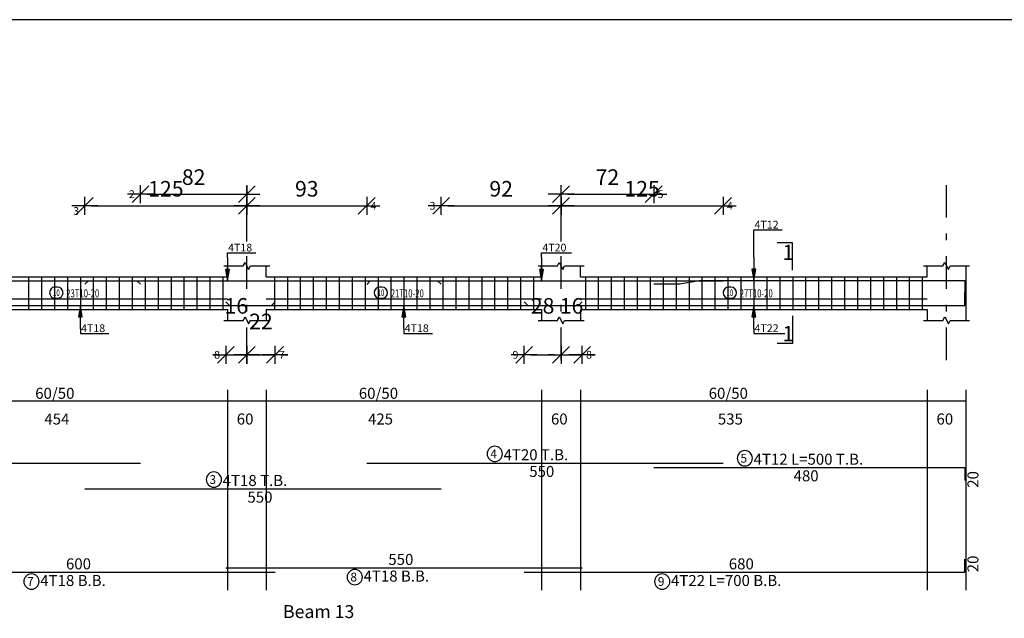
# Model space of a CAD drawing. Units: millimetres. Extents: x 220 to 1655, y 130 to 499.
# Drawn here: x 462 to 478, y 362 to 371 of the extents above; entities that cross this region are included whole.
import ezdxf

# ---------------------------------------------------------------- set-up
doc = ezdxf.new("R2010")
doc.units = ezdxf.units.MM
doc.linetypes.add('DASHDOT', pattern=[1, 0.5, -0.25, 0, -0.25])
for name, color, linetype in [('Bars', 3, 'Continuous'), ('BarSegTxt', 254, 'Continuous'), ('BarsTitle', 254, 'Continuous'), ('BeamDimLin', 4, 'Continuous'), ('BeamDimTxt', 6, 'Continuous'), ('BeamElevLin', 4, 'Continuous'), ('ColAxesPen', 1, 'Continuous'), ('DimLin', 11, 'Continuous'), ('ElevBarLin', 1, 'Continuous'), ('ElevBarTxt', 6, 'Continuous'), ('LinkDimLin', 1, 'Continuous'), ('LinkDimTxt', 6, 'Continuous'), ('SectMarkLin', 144, 'Continuous'), ('SectMarkTxt', 144, 'Continuous'), ('Titles', 2, 'Continuous')]:
    doc.layers.add(name, color=color, linetype=linetype)
doc.styles.add('ATIR_DIM', font='Atira.shx', dxfattribs={"width": 0.8})
doc.styles.add('Txt-shx', font='Txt.shx')
doc.dimstyles.new('ATIR_DIM_2', dxfattribs={"dimtxt": 0.24, "dimasz": 0.1, "dimexe": 0.18, "dimexo": 0.0625, "dimgap": 0.144, "dimtad": 1, "dimdec": 4, "dimlfac": 50, "dimrnd": 1, "dimzin": 12, "dimdsep": 46, "dimtxsty": 'ATIR_DIM', "dimblk": 'ATIR_TICK', "dimblk1": 'ATIR_TICK', "dimcen": 0.09, "dimse1": 1, "dimse2": 1, "dimadec": 0, "dimazin": 0, "dimtfac": 1, "dimtdec": 4, "dimtmove": 2, "dimatfit": 3, "dimldrblk": 'ATIR_TICK', "dimfxl": 1, "dimtolj": 1, "dimtzin": 12, "dimarcsym": 0})

# ---------------------------------------------------------------- blocks, each defined once
blk = doc.blocks.new('ATIR_TICK')
for p, q in [((-2, 0), (2, 0)), ((-1.3, -1.3), (1.3, 1.3)), ((0, 1.4), (0, -1.4))]:
    blk.add_line(p, q)
blk = doc.blocks.new('*D474')
at = {"layer": 'DEFPOINTS', "color": 0, "transparency": 16777216}
for p in [(463.405, 367.918), (465.905, 367.918), (465.905, 367.918)]:
    blk.add_point(p, dxfattribs=at)
at = {"layer": 'DimLin', "color": 0, "lineweight": -2, "transparency": 16777216}
blk.add_line((463.505, 367.918), (465.805, 367.918), dxfattribs=at)
at = {"layer": 'DimLin', "color": 0, "lineweight": -2, "transparency": 16777216, "xscale": 0.1, "yscale": 0.1, "zscale": 0.1, "rotation": 180}
blk.add_blockref('ATIR_TICK', (463.405, 367.918), dxfattribs=at)
at = {"layer": 'DimLin', "color": 0, "lineweight": -2, "transparency": 16777216, "xscale": 0.1, "yscale": 0.1, "zscale": 0.1}
blk.add_blockref('ATIR_TICK', (465.905, 367.918), dxfattribs=at)
at = {"layer": 'DimLin', "color": 0, "transparency": 16777216, "insert": (464.655, 368.182), "char_height": 0.24, "attachment_point": 5, "style": 'ATIR_DIM'}
blk.add_mtext('\\A1;125 ', dxfattribs=at)
blk = doc.blocks.new('*D475')
at = {"layer": 'DEFPOINTS', "color": 0, "transparency": 16777216}
for p in [(465.905, 367.918), (467.755, 367.918), (467.755, 367.918)]:
    blk.add_point(p, dxfattribs=at)
at = {"layer": 'DimLin', "color": 0, "lineweight": -2, "transparency": 16777216}
blk.add_line((466.005, 367.918), (467.655, 367.918), dxfattribs=at)
at = {"layer": 'DimLin', "color": 0, "lineweight": -2, "transparency": 16777216, "xscale": 0.1, "yscale": 0.1, "zscale": 0.1, "rotation": 180}
blk.add_blockref('ATIR_TICK', (465.905, 367.918), dxfattribs=at)
at = {"layer": 'DimLin', "color": 0, "lineweight": -2, "transparency": 16777216, "xscale": 0.1, "yscale": 0.1, "zscale": 0.1}
blk.add_blockref('ATIR_TICK', (467.755, 367.918), dxfattribs=at)
at = {"layer": 'DimLin', "color": 0, "transparency": 16777216, "insert": (466.83, 368.182), "char_height": 0.24, "attachment_point": 5, "style": 'ATIR_DIM'}
blk.add_mtext('\\A1;93 ', dxfattribs=at)
blk = doc.blocks.new('*D476')
at = {"layer": 'DEFPOINTS', "color": 0, "transparency": 16777216}
for p in [(464.264, 368.098), (465.905, 368.098), (465.905, 368.098)]:
    blk.add_point(p, dxfattribs=at)
at = {"layer": 'DimLin', "color": 0, "lineweight": -2, "transparency": 16777216}
blk.add_line((464.364, 368.098), (465.805, 368.098), dxfattribs=at)
at = {"layer": 'DimLin', "color": 0, "lineweight": -2, "transparency": 16777216, "xscale": 0.1, "yscale": 0.1, "zscale": 0.1, "rotation": 180}
blk.add_blockref('ATIR_TICK', (464.264, 368.098), dxfattribs=at)
at = {"layer": 'DimLin', "color": 0, "lineweight": -2, "transparency": 16777216, "xscale": 0.1, "yscale": 0.1, "zscale": 0.1}
blk.add_blockref('ATIR_TICK', (465.905, 368.098), dxfattribs=at)
at = {"layer": 'DimLin', "color": 0, "transparency": 16777216, "insert": (465.084, 368.362), "char_height": 0.24, "attachment_point": 5, "style": 'ATIR_DIM'}
blk.add_mtext('\\A1;82 ', dxfattribs=at)
blk = doc.blocks.new('*D477')
at = {"layer": 'DEFPOINTS', "color": 0, "transparency": 16777216}
for p in [(470.755, 367.918), (473.255, 367.918), (473.255, 367.918)]:
    blk.add_point(p, dxfattribs=at)
at = {"layer": 'DimLin', "color": 0, "lineweight": -2, "transparency": 16777216}
blk.add_line((470.855, 367.918), (473.155, 367.918), dxfattribs=at)
at = {"layer": 'DimLin', "color": 0, "lineweight": -2, "transparency": 16777216, "xscale": 0.1, "yscale": 0.1, "zscale": 0.1, "rotation": 180}
blk.add_blockref('ATIR_TICK', (470.755, 367.918), dxfattribs=at)
at = {"layer": 'DimLin', "color": 0, "lineweight": -2, "transparency": 16777216, "xscale": 0.1, "yscale": 0.1, "zscale": 0.1}
blk.add_blockref('ATIR_TICK', (473.255, 367.918), dxfattribs=at)
at = {"layer": 'DimLin', "color": 0, "transparency": 16777216, "insert": (472.005, 368.182), "char_height": 0.24, "attachment_point": 5, "style": 'ATIR_DIM'}
blk.add_mtext('\\A1;125 ', dxfattribs=at)
blk = doc.blocks.new('*D478')
at = {"layer": 'DEFPOINTS', "color": 0, "transparency": 16777216}
for p in [(468.905, 367.918), (470.755, 367.918), (470.755, 367.918)]:
    blk.add_point(p, dxfattribs=at)
at = {"layer": 'DimLin', "color": 0, "lineweight": -2, "transparency": 16777216}
blk.add_line((469.005, 367.918), (470.655, 367.918), dxfattribs=at)
at = {"layer": 'DimLin', "color": 0, "lineweight": -2, "transparency": 16777216, "xscale": 0.1, "yscale": 0.1, "zscale": 0.1, "rotation": 180}
blk.add_blockref('ATIR_TICK', (468.905, 367.918), dxfattribs=at)
at = {"layer": 'DimLin', "color": 0, "lineweight": -2, "transparency": 16777216, "xscale": 0.1, "yscale": 0.1, "zscale": 0.1}
blk.add_blockref('ATIR_TICK', (470.755, 367.918), dxfattribs=at)
at = {"layer": 'DimLin', "color": 0, "transparency": 16777216, "insert": (469.83, 368.182), "char_height": 0.24, "attachment_point": 5, "style": 'ATIR_DIM'}
blk.add_mtext('\\A1;92 ', dxfattribs=at)
blk = doc.blocks.new('*D479')
at = {"layer": 'DEFPOINTS', "color": 0, "transparency": 16777216}
for p in [(470.755, 368.098), (472.185, 368.098), (472.185, 368.098)]:
    blk.add_point(p, dxfattribs=at)
at = {"layer": 'DimLin', "color": 0, "lineweight": -2, "transparency": 16777216}
blk.add_line((470.855, 368.098), (472.085, 368.098), dxfattribs=at)
at = {"layer": 'DimLin', "color": 0, "lineweight": -2, "transparency": 16777216, "xscale": 0.1, "yscale": 0.1, "zscale": 0.1, "rotation": 180}
blk.add_blockref('ATIR_TICK', (470.755, 368.098), dxfattribs=at)
at = {"layer": 'DimLin', "color": 0, "lineweight": -2, "transparency": 16777216, "xscale": 0.1, "yscale": 0.1, "zscale": 0.1}
blk.add_blockref('ATIR_TICK', (472.185, 368.098), dxfattribs=at)
at = {"layer": 'DimLin', "color": 0, "transparency": 16777216, "insert": (471.47, 368.362), "char_height": 0.24, "attachment_point": 5, "style": 'ATIR_DIM'}
blk.add_mtext('\\A1;72 ', dxfattribs=at)
blk = doc.blocks.new('*D482')
at = {"layer": 'DEFPOINTS', "color": 0, "transparency": 16777216}
for p in [(465.58, 365.62), (465.905, 365.62), (465.905, 365.62)]:
    blk.add_point(p, dxfattribs=at)
at = {"layer": 'DimLin', "color": 0, "lineweight": -2, "transparency": 16777216}
for p, q in [((465.48, 365.62), (465.38, 365.62)), ((465.58, 365.62), (465.905, 365.62)), ((466.005, 365.62), (466.105, 365.62))]:
    blk.add_line(p, q, dxfattribs=at)
at = {"layer": 'DimLin', "color": 0, "lineweight": -2, "transparency": 16777216, "xscale": 0.1, "yscale": 0.1, "zscale": 0.1}
blk.add_blockref('ATIR_TICK', (465.58, 365.62), dxfattribs=at)
at = {"layer": 'DimLin', "color": 0, "lineweight": -2, "transparency": 16777216, "xscale": 0.1, "yscale": 0.1, "zscale": 0.1, "rotation": 180}
blk.add_blockref('ATIR_TICK', (465.905, 365.62), dxfattribs=at)
at = {"layer": 'DimLin', "color": 0, "transparency": 16777216, "insert": (465.742, 366.376), "char_height": 0.24, "attachment_point": 5, "style": 'ATIR_DIM'}
blk.add_mtext('\\A1;16 ', dxfattribs=at)
blk = doc.blocks.new('*D483')
at = {"layer": 'DEFPOINTS', "color": 0, "transparency": 16777216}
for p in [(465.905, 365.62), (466.34, 365.62), (466.34, 365.62)]:
    blk.add_point(p, dxfattribs=at)
at = {"layer": 'DimLin', "color": 0, "lineweight": -2, "transparency": 16777216}
for p, q in [((465.805, 365.62), (465.705, 365.62)), ((465.905, 365.62), (466.34, 365.62)), ((466.44, 365.62), (466.54, 365.62))]:
    blk.add_line(p, q, dxfattribs=at)
at = {"layer": 'DimLin', "color": 0, "lineweight": -2, "transparency": 16777216, "xscale": 0.1, "yscale": 0.1, "zscale": 0.1}
blk.add_blockref('ATIR_TICK', (465.905, 365.62), dxfattribs=at)
at = {"layer": 'DimLin', "color": 0, "lineweight": -2, "transparency": 16777216, "xscale": 0.1, "yscale": 0.1, "zscale": 0.1, "rotation": 180}
blk.add_blockref('ATIR_TICK', (466.34, 365.62), dxfattribs=at)
at = {"layer": 'DimLin', "color": 0, "transparency": 16777216, "insert": (466.122, 366.136), "char_height": 0.24, "attachment_point": 5, "style": 'ATIR_DIM'}
blk.add_mtext('\\A1;22 ', dxfattribs=at)
blk = doc.blocks.new('*D484')
at = {"layer": 'DEFPOINTS', "color": 0, "transparency": 16777216}
for p in [(470.185, 365.62), (470.755, 365.62), (470.755, 365.62)]:
    blk.add_point(p, dxfattribs=at)
at = {"layer": 'DimLin', "color": 0, "lineweight": -2, "transparency": 16777216}
blk.add_line((470.285, 365.62), (470.655, 365.62), dxfattribs=at)
at = {"layer": 'DimLin', "color": 0, "lineweight": -2, "transparency": 16777216, "xscale": 0.1, "yscale": 0.1, "zscale": 0.1, "rotation": 180}
blk.add_blockref('ATIR_TICK', (470.185, 365.62), dxfattribs=at)
at = {"layer": 'DimLin', "color": 0, "lineweight": -2, "transparency": 16777216, "xscale": 0.1, "yscale": 0.1, "zscale": 0.1}
blk.add_blockref('ATIR_TICK', (470.755, 365.62), dxfattribs=at)
at = {"layer": 'DimLin', "color": 0, "transparency": 16777216, "insert": (470.47, 366.376), "char_height": 0.24, "attachment_point": 5, "style": 'ATIR_DIM'}
blk.add_mtext('\\A1;28 ', dxfattribs=at)
blk = doc.blocks.new('*D485')
at = {"layer": 'DEFPOINTS', "color": 0, "transparency": 16777216}
for p in [(470.755, 365.62), (471.08, 365.62), (471.08, 365.62)]:
    blk.add_point(p, dxfattribs=at)
at = {"layer": 'DimLin', "color": 0, "lineweight": -2, "transparency": 16777216}
for p, q in [((470.655, 365.62), (470.555, 365.62)), ((470.755, 365.62), (471.08, 365.62)), ((471.18, 365.62), (471.28, 365.62))]:
    blk.add_line(p, q, dxfattribs=at)
at = {"layer": 'DimLin', "color": 0, "lineweight": -2, "transparency": 16777216, "xscale": 0.1, "yscale": 0.1, "zscale": 0.1}
blk.add_blockref('ATIR_TICK', (470.755, 365.62), dxfattribs=at)
at = {"layer": 'DimLin', "color": 0, "lineweight": -2, "transparency": 16777216, "xscale": 0.1, "yscale": 0.1, "zscale": 0.1, "rotation": 180}
blk.add_blockref('ATIR_TICK', (471.08, 365.62), dxfattribs=at)
at = {"layer": 'DimLin', "color": 0, "transparency": 16777216, "insert": (470.917, 366.376), "char_height": 0.24, "attachment_point": 5, "style": 'ATIR_DIM'}
blk.add_mtext('\\A1;16 ', dxfattribs=at)

msp = doc.modelspace()

# ---------------------------------------------------------------- linework, layer by layer
msp.add_line((482.7898651, 370.790252), (413.4875396, 370.790252))
at = {"layer": 'Bars', "linetype": 'Continuous'}
for p, q in [((462.5347898, 366.8222832), (462.5347898, 366.3222832)), ((462.7347896, 366.8222832), (462.7347896, 366.3222832)), ((462.9347894, 366.8222832), (462.9347894, 366.3222832)), ((463.1347892, 366.8222832), (463.1347892, 366.3222832)), ((463.334789, 366.8222832), (463.334789, 366.3222832)), ((463.5347888, 366.8222832), (463.5347888, 366.3222832)), ((463.7347887, 366.8222832), (463.7347887, 366.3222832)), ((463.9347885, 366.8222832), (463.9347885, 366.3222832)), ((464.1347883, 366.8222832), (464.1347883, 366.3222832)), ((464.3347881, 366.8222832), (464.3347881, 366.3222832)), ((464.5347879, 366.8222832), (464.5347879, 366.3222832)), ((464.7347877, 366.8222832), (464.7347877, 366.3222832)), ((464.9347875, 366.8222832), (464.9347875, 366.3222832)), ((465.1347873, 366.8222832), (465.1347873, 366.3222832)), ((465.3347871, 366.8222832), (465.3347871, 366.3222832)), ((465.5347874, 366.8222832), (465.5347874, 366.3222832)), ((466.3297904, 366.8222832), (466.3297904, 366.3222832)), ((466.5297902, 366.8222832), (466.5297902, 366.3222832)), ((466.72979, 366.8222832), (466.72979, 366.3222832)), ((466.9297898, 366.8222832), (466.9297898, 366.3222832)), ((467.1297896, 366.8222832), (467.1297896, 366.3222832)), ((467.3297894, 366.8222832), (467.3297894, 366.3222832)), ((467.5297892, 366.8222832), (467.5297892, 366.3222832)), ((467.729789, 366.8222832), (467.729789, 366.3222832)), ((467.9297888, 366.8222832), (467.9297888, 366.3222832)), ((468.1297886, 366.8222832), (468.1297886, 366.3222832)), ((468.3297884, 366.8222832), (468.3297884, 366.3222832)), ((468.5297883, 366.8222832), (468.5297883, 366.3222832)), ((468.7297881, 366.8222832), (468.7297881, 366.3222832)), ((468.9297879, 366.8222832), (468.9297879, 366.3222832)), ((469.1297877, 366.8222832), (469.1297877, 366.3222832)), ((469.3297875, 366.8222832), (469.3297875, 366.3222832)), ((469.5297873, 366.8222832), (469.5297873, 366.3222832)), ((469.7297871, 366.8222832), (469.7297871, 366.3222832)), ((469.9297869, 366.8222832), (469.9297869, 366.3222832)), ((470.1297867, 366.8222832), (470.1297867, 366.3222832)), ((470.3297865, 366.8222832), (470.3297865, 366.3222832)), ((471.1297905, 366.8222832), (471.1297905, 366.3222832)), ((471.3297904, 366.8222832), (471.3297904, 366.3222832)), ((471.5297902, 366.8222832), (471.5297902, 366.3222832)), ((471.72979, 366.8222832), (471.72979, 366.3222832)), ((471.9297898, 366.8222832), (471.9297898, 366.3222832)), ((472.1297896, 366.8222832), (472.1297896, 366.3222832)), ((472.3297894, 366.8222832), (472.3297894, 366.3222832)), ((472.5297892, 366.8222832), (472.5297892, 366.3222832)), ((472.729789, 366.8222832), (472.729789, 366.3222832)), ((472.9297888, 366.8222832), (472.9297888, 366.3222832)), ((473.1297886, 366.8222832), (473.1297886, 366.3222832)), ((473.3297884, 366.8222832), (473.3297884, 366.3222832)), ((473.5297883, 366.8222832), (473.5297883, 366.3222832)), ((473.729789, 366.8222832), (473.729789, 366.3222832)), ((473.9297898, 366.8222832), (473.9297898, 366.3222832)), ((474.1297905, 366.8222832), (474.1297905, 366.3222832)), ((474.3297913, 366.8222832), (474.3297913, 366.3222832)), ((474.5297921, 366.8222832), (474.5297921, 366.3222832)), ((474.7297928, 366.8222832), (474.7297928, 366.3222832)), ((474.9297936, 366.8222832), (474.9297936, 366.3222832)), ((475.1297944, 366.8222832), (475.1297944, 366.3222832)), ((475.3297951, 366.8222832), (475.3297951, 366.3222832)), ((475.5297959, 366.8222832), (475.5297959, 366.3222832)), ((475.7297966, 366.8222832), (475.7297966, 366.3222832)), ((475.9297974, 366.8222832), (475.9297974, 366.3222832)), ((476.1297982, 366.8222832), (476.1297982, 366.3222832)), ((476.3297989, 366.8222832), (476.3297989, 366.3222832))]:
    msp.add_line(p, q, dxfattribs=at)
for points in [[(458.7640764, 366.7633258), (464.2090766, 366.7633258), (464.2640765, 366.7083259)], [(463.4047906, 366.7083259), (463.4597905, 366.7633258), (468.8497908, 366.7633258), (468.9047902, 366.7083259)], [(467.7547905, 366.7073202), (467.8097909, 366.7623202), (473.2547905, 366.7623202)], [(472.1847909, 366.7163202), (472.5874226, 366.7163202), (472.8874228, 366.7663201), (476.9847901, 366.7663201), (476.9847901, 366.5663201)], [(470.1847909, 366.4382467), (470.2397912, 366.3832468), (476.9847901, 366.3832468), (476.9847901, 366.5832468)], [(460.3397908, 366.4362404), (460.3947909, 366.3812405), (466.2847912, 366.3812405), (466.3397906, 366.4362404)], [(465.5797904, 366.4362404), (465.6347907, 366.3812405), (471.024791, 366.3812405), (471.0797904, 366.4362404)], [(458.7640764, 363.9493195), (464.2640765, 363.9493195)], [(467.7547905, 363.9493195), (473.2547905, 363.9493195)], [(472.1847909, 363.8813195), (476.9847901, 363.8813195), (476.9847901, 363.6813196)], [(463.4047906, 363.5526528), (468.9047902, 363.5526528)], [(470.1847909, 362.2663764), (476.9847901, 362.2663764), (476.9847901, 362.4663764)], [(465.5797904, 362.3343762), (471.0797904, 362.3343762)], [(460.3397908, 362.2663764), (466.3397906, 362.2663764)]]:
    msp.add_lwpolyline(points, dxfattribs=at)
at = {"layer": 'BarsTitle', "linetype": 'Continuous'}
for points in [[(469.7313759, 364.2102528, 0.99999923), (469.7313759, 363.9745194), (469.7313759, 363.9745195, 0.99999923), (469.7313759, 364.2102528), (469.7313759, 364.2102528)], [(473.5913212, 364.1422529, 0.99999923), (473.5913212, 363.9065195), (473.5913212, 363.9065195, 0.99999923), (473.5913212, 364.1422529), (473.5913212, 364.1422529)], [(465.395571, 363.8135862, 0.99999923), (465.395571, 363.577853), (465.395571, 363.5778528, 0.99999923), (465.395571, 363.8135862), (465.395571, 363.8135862)], [(467.5705702, 362.3091761, 0.99999923), (467.5705702, 362.0734426), (467.5705702, 362.0734428, 0.99999923), (467.5705702, 362.3091761), (467.5705702, 362.3091761)], [(462.5805709, 362.2411762, 0.99999923), (462.5805709, 362.0054427), (462.5805709, 362.005443, 0.99999923), (462.5805709, 362.2411762), (462.5805709, 362.2411762)], [(472.3155711, 362.2411762, 0.99999923), (472.3155711, 362.0054427), (472.3155711, 362.005443, 0.99999923), (472.3155711, 362.2411762), (472.3155711, 362.2411762)]]:
    msp.add_lwpolyline(points, format="xyb", dxfattribs=at)
at = {"layer": 'BeamDimLin', "linetype": 'Continuous'}
for p, q in [((465.6047909, 365.0826529), (465.6047909, 361.9918429)), ((466.2047904, 365.0826529), (466.2047904, 361.9918429)), ((470.4547904, 365.0826529), (470.4547904, 361.9918429)), ((471.0547907, 365.0826529), (471.0547907, 361.9918429)), ((476.4047902, 365.0826529), (476.4047902, 361.9918429)), ((477.0047905, 365.0826529), (477.0047905, 361.9918429)), ((457.0547909, 364.9126529), (477.0047905, 364.9126529))]:
    msp.add_line(p, q, dxfattribs=at)
at = {"layer": 'BeamElevLin', "linetype": 'Continuous'}
for p, q in [((465.8497899, 366.9922832), (465.87729, 367.0472831)), ((465.87729, 367.0472831), (465.9322903, 366.9372832)), ((470.6997902, 366.9922832), (470.7272904, 367.0472831)), ((470.7272904, 367.0472831), (470.7822907, 366.9372832)), ((476.6497891, 366.9922832), (476.6772892, 367.0472831)), ((476.6772892, 367.0472831), (476.7322896, 366.9372832)), ((465.5497906, 366.9922832), (465.8497899, 366.9922832)), ((465.6047909, 366.8222832), (465.6047909, 366.9922832)), ((465.9322903, 366.9372832), (465.9597905, 366.9922832)), ((465.9597905, 366.9922832), (466.2597907, 366.9922832)), ((466.2047904, 366.8222832), (466.2047904, 366.9922832)), ((470.3997901, 366.9922832), (470.6997902, 366.9922832)), ((470.4547904, 366.8222832), (470.4547904, 366.9922832)), ((470.7822907, 366.9372832), (470.8097909, 366.9922832)), ((470.8097909, 366.9922832), (471.109791, 366.9922832)), ((471.0547907, 366.8222832), (471.0547907, 366.9922832)), ((476.3497899, 366.9922832), (476.6497891, 366.9922832)), ((476.4047902, 366.8222832), (476.4047902, 366.9922832)), ((476.7322896, 366.9372832), (476.7597897, 366.9922832)), ((476.7597897, 366.9922832), (477.0597909, 366.9922832)), ((477.0047905, 366.9922832), (477.0047905, 366.8222832)), ((477.0047905, 366.9922832), (477.0047905, 366.1522832)), ((461.064791, 366.8222832), (465.6047909, 366.8222832)), ((466.2047904, 366.8222832), (470.4547904, 366.8222832)), ((471.0547907, 366.8222832), (476.4047902, 366.8222832)), ((461.064791, 366.3222832), (465.6047909, 366.3222832)), ((465.6047909, 366.3222832), (465.6047909, 366.1522832)), ((466.2047904, 366.3222832), (466.2047904, 366.1522832)), ((466.2047904, 366.3222832), (470.4547904, 366.3222832)), ((470.4547904, 366.3222832), (470.4547904, 366.1522832)), ((471.0547907, 366.3222832), (471.0547907, 366.1522832)), ((471.0547907, 366.3222832), (476.4047902, 366.3222832)), ((476.4047902, 366.3222832), (476.4047902, 366.1522832)), ((465.5497906, 366.1522832), (465.8497899, 366.1522832)), ((465.8497899, 366.1522832), (465.87729, 366.2072831)), ((465.87729, 366.2072831), (465.9322903, 366.0972831)), ((465.9322903, 366.0972831), (465.9597905, 366.1522832)), ((465.9597905, 366.1522832), (466.2597907, 366.1522832)), ((470.3997901, 366.1522832), (470.6997902, 366.1522832)), ((470.6997902, 366.1522832), (470.7272904, 366.2072831)), ((470.7272904, 366.2072831), (470.7822907, 366.0972831)), ((470.7822907, 366.0972831), (470.8097909, 366.1522832)), ((470.8097909, 366.1522832), (471.109791, 366.1522832)), ((476.3497899, 366.1522832), (476.6497891, 366.1522832)), ((476.6497891, 366.1522832), (476.6772892, 366.2072831)), ((476.6772892, 366.2072831), (476.7322896, 366.0972831)), ((476.7322896, 366.0972831), (476.7597897, 366.1522832)), ((476.7597897, 366.1522832), (477.0597909, 366.1522832))]:
    msp.add_line(p, q, dxfattribs=at)
at = {"layer": 'ColAxesPen', "linetype": 'DASHDOT'}
for p, q in [((465.9047911, 367.3662833), (465.9047911, 368.2583202)), ((470.7547905, 367.3662833), (470.7547905, 368.2583202)), ((476.7047913, 365.5402831), (476.7047913, 368.2583202)), ((465.9047911, 365.5402831), (465.9047911, 367.1822833)), ((470.7547905, 365.5402831), (470.7547905, 367.1822833))]:
    msp.add_line(p, q, dxfattribs=at)
at = {"layer": 'ElevBarLin', "linetype": 'Continuous'}
for p, q in [((473.7297909, 367.1263202), (473.7297909, 367.5483202)), ((473.7297909, 367.5483202), (474.1697114, 367.5483202)), ((465.6047909, 367.1233257), (465.6047909, 367.1942831)), ((465.6047909, 367.1942831), (466.0447114, 367.1942831)), ((470.4547904, 367.1223201), (470.4547904, 367.1942831)), ((470.4547904, 367.1942831), (470.9147503, 367.1942831)), ((465.6047909, 367.1233257), (465.6047909, 366.7633258)), ((470.4547904, 367.1223201), (470.4547904, 366.7623202)), ((473.7297909, 367.1263202), (473.7297909, 366.7663201)), ((465.5739911, 366.9383258), (465.6047909, 366.7633258)), ((465.6355908, 366.9383258), (465.5739911, 366.9383258)), ((465.577841, 366.9383258), (465.6047909, 366.7633258)), ((465.581691, 366.9383258), (465.6047909, 366.7633258)), ((465.585541, 366.9383258), (465.6047909, 366.7633258)), ((465.589391, 366.9383258), (465.6047909, 366.7633258)), ((465.593241, 366.9383258), (465.6047909, 366.7633258)), ((465.597091, 366.9383258), (465.6047909, 366.7633258)), ((465.6009409, 366.9383258), (465.6047909, 366.7633258)), ((465.6047909, 366.7633258), (465.6355908, 366.9383258)), ((465.6047909, 366.7633258), (465.6086409, 366.9383258)), ((465.6047909, 366.7633258), (465.6124909, 366.9383258)), ((465.6047909, 366.7633258), (465.6163409, 366.9383258)), ((465.6047909, 366.7633258), (465.6201909, 366.9383258)), ((465.6047909, 366.7633258), (465.6240408, 366.9383258)), ((465.6047909, 366.7633258), (465.6278908, 366.9383258)), ((465.6047909, 366.7633258), (465.6317408, 366.9383258)), ((470.4239905, 366.9373201), (470.4547904, 366.7623202)), ((470.4855902, 366.9373201), (470.4239905, 366.9373201)), ((470.4278405, 366.9373201), (470.4547904, 366.7623202)), ((470.4316905, 366.9373201), (470.4547904, 366.7623202)), ((470.4355404, 366.9373201), (470.4547904, 366.7623202)), ((470.4393904, 366.9373201), (470.4547904, 366.7623202)), ((470.4432404, 366.9373201), (470.4547904, 366.7623202)), ((470.4470904, 366.9373201), (470.4547904, 366.7623202)), ((470.4509404, 366.9373201), (470.4547904, 366.7623202)), ((470.4547904, 366.7623202), (470.4855902, 366.9373201)), ((470.4547904, 366.7623202), (470.4586403, 366.9373201)), ((470.4547904, 366.7623202), (470.4624903, 366.9373201)), ((470.4547904, 366.7623202), (470.4663403, 366.9373201)), ((470.4547904, 366.7623202), (470.4701903, 366.9373201)), ((470.4547904, 366.7623202), (470.4740403, 366.9373201)), ((470.4547904, 366.7623202), (470.4778903, 366.9373201)), ((470.4547904, 366.7623202), (470.4817402, 366.9373201)), ((473.6989911, 366.9413201), (473.7297909, 366.7663201)), ((473.7605908, 366.9413201), (473.6989911, 366.9413201)), ((473.7028401, 366.9413201), (473.7297909, 366.7663201)), ((473.706691, 366.9413201), (473.7297909, 366.7663201)), ((473.7105401, 366.9413201), (473.7297909, 366.7663201)), ((473.714391, 366.9413201), (473.7297909, 366.7663201)), ((473.71824, 366.9413201), (473.7297909, 366.7663201)), ((473.722091, 366.9413201), (473.7297909, 366.7663201)), ((473.72594, 366.9413201), (473.7297909, 366.7663201)), ((473.7297909, 366.7663201), (473.7605908, 366.9413201)), ((473.7297909, 366.7663201), (473.7336419, 366.9413201)), ((473.7297909, 366.7663201), (473.7374909, 366.9413201)), ((473.7297909, 366.7663201), (473.7413418, 366.9413201)), ((473.7297909, 366.7663201), (473.7451909, 366.9413201)), ((473.7297909, 366.7663201), (473.7490418, 366.9413201)), ((473.7297909, 366.7663201), (473.7528908, 366.9413201)), ((473.7297909, 366.7663201), (473.7567418, 366.9413201)), ((463.3347909, 366.3812405), (463.3039911, 366.2062405)), ((463.3347909, 366.3812405), (463.3078411, 366.2062405)), ((463.3347909, 366.3812405), (463.311691, 366.2062405)), ((463.3347909, 366.3812405), (463.315541, 366.2062405)), ((463.3347909, 366.3812405), (463.319391, 366.2062405)), ((463.3347909, 366.3812405), (463.323241, 366.2062405)), ((463.3347909, 366.3812405), (463.327091, 366.2062405)), ((463.3347909, 366.3812405), (463.330941, 366.2062405)), ((463.3347909, 366.0212405), (463.3347909, 366.3812405)), ((463.3655908, 366.2062405), (463.3347909, 366.3812405)), ((463.3386409, 366.2062405), (463.3347909, 366.3812405)), ((463.3424909, 366.2062405), (463.3347909, 366.3812405)), ((463.3463409, 366.2062405), (463.3347909, 366.3812405)), ((463.3501909, 366.2062405), (463.3347909, 366.3812405)), ((463.3540409, 366.2062405), (463.3347909, 366.3812405)), ((463.3578908, 366.2062405), (463.3347909, 366.3812405)), ((463.3617408, 366.2062405), (463.3347909, 366.3812405)), ((468.3297904, 366.3812405), (468.2989905, 366.2062405)), ((468.3297904, 366.3812405), (468.3028405, 366.2062405)), ((468.3297904, 366.3812405), (468.3066905, 366.2062405)), ((468.3297904, 366.3812405), (468.3105404, 366.2062405)), ((468.3297904, 366.3812405), (468.3143904, 366.2062405)), ((468.3297904, 366.3812405), (468.3182404, 366.2062405)), ((468.3297904, 366.3812405), (468.3220904, 366.2062405)), ((468.3297904, 366.3812405), (468.3259404, 366.2062405)), ((468.3297904, 366.0212405), (468.3297904, 366.3812405)), ((468.3605902, 366.2062405), (468.3297904, 366.3812405)), ((468.3336403, 366.2062405), (468.3297904, 366.3812405)), ((468.3374903, 366.2062405), (468.3297904, 366.3812405)), ((468.3413403, 366.2062405), (468.3297904, 366.3812405)), ((468.3451903, 366.2062405), (468.3297904, 366.3812405)), ((468.3490403, 366.2062405), (468.3297904, 366.3812405)), ((468.3528903, 366.2062405), (468.3297904, 366.3812405)), ((468.3567402, 366.2062405), (468.3297904, 366.3812405)), ((473.7297909, 366.3832468), (473.6989911, 366.2082468)), ((473.7297909, 366.3832468), (473.7028401, 366.2082468)), ((473.7297909, 366.3832468), (473.706691, 366.2082468)), ((473.7297909, 366.3832468), (473.7105401, 366.2082468)), ((473.7297909, 366.3832468), (473.714391, 366.2082468)), ((473.7297909, 366.3832468), (473.71824, 366.2082468)), ((473.7297909, 366.3832468), (473.722091, 366.2082468)), ((473.7297909, 366.3832468), (473.72594, 366.2082468)), ((473.7297909, 366.0232468), (473.7297909, 366.3832468)), ((473.7605908, 366.2082468), (473.7297909, 366.3832468)), ((473.7336419, 366.2082468), (473.7297909, 366.3832468)), ((473.7374909, 366.2082468), (473.7297909, 366.3832468)), ((473.7413418, 366.2082468), (473.7297909, 366.3832468)), ((473.7451909, 366.2082468), (473.7297909, 366.3832468)), ((473.7490418, 366.2082468), (473.7297909, 366.3832468)), ((473.7528908, 366.2082468), (473.7297909, 366.3832468)), ((473.7567418, 366.2082468), (473.7297909, 366.3832468)), ((463.3039911, 366.2062405), (463.3655908, 366.2062405)), ((468.2989905, 366.2062405), (468.3605902, 366.2062405)), ((473.6989911, 366.2082468), (473.7605908, 366.2082468)), ((463.3347909, 366.0212405), (463.3347909, 365.9502832)), ((468.3297904, 366.0212405), (468.3297904, 365.9502832)), ((473.7297909, 366.0232468), (473.7297909, 365.9502832)), ((463.3347909, 365.9502832), (463.7747109, 365.9502832)), ((468.3297904, 365.9502832), (468.7697108, 365.9502832)), ((473.7297909, 365.9502832), (474.2097905, 365.9502832))]:
    msp.add_line(p, q, dxfattribs=at)
at = {"layer": 'LinkDimLin', "linetype": 'Continuous'}
for p, q in [((461.0647907, 366.4847832), (465.6047909, 366.4847832)), ((466.2047904, 366.4847832), (470.4547904, 366.4847832)), ((471.0547907, 366.4847832), (476.4047902, 366.4847832))]:
    msp.add_line(p, q, dxfattribs=at)
at = {"layer": 'LinkDimTxt', "linetype": 'Continuous'}
for points in [[(462.9465511, 366.6656165, 0.99999923), (462.9465511, 366.4922831), (462.9814813, 366.4922832, 0.99999923), (462.9814813, 366.6656165), (462.9465511, 366.6656165)], [(467.9561627, 366.6656165, 0.99999923), (467.9561627, 366.4922831), (467.9910929, 366.4922832, 0.99999923), (467.9910929, 366.6656165), (467.9561627, 366.6656165)], [(473.3415511, 366.6656165, 0.99999923), (473.3415511, 366.4922831), (473.3764813, 366.4922832, 0.99999923), (473.3764813, 366.6656165), (473.3415511, 366.6656165)]]:
    msp.add_lwpolyline(points, format="xyb", dxfattribs=at)
at = {"layer": 'SectMarkLin', "linetype": 'Continuous'}
for p, q in [((474.3272908, 367.3472832), (474.0922902, 367.3472832)), ((474.3272908, 366.9242831), (474.3272908, 367.3472832)), ((474.3272908, 366.2202832), (474.3272908, 365.7972832)), ((474.3272908, 365.7972832), (474.0922902, 365.7972832))]:
    msp.add_line(p, q, dxfattribs=at)

# ---------------------------------------------------------------- texts
at = {"layer": 'BarSegTxt', "style": 'Txt-shx'}
for s, p in [('550', (470.2639859, 363.7371194)), ('480', (474.3439858, 363.6691195)), ('550', (465.9139855, 363.3404528)), ('600', (463.1131804, 362.3108431)), ('550', (468.0889857, 362.378843)), ('680', (473.3439858, 362.3108431))]:
    msp.add_text(s, height=0.17, dxfattribs=at).set_placement(p)
for p in [(477.1969903, 363.5697094), (477.1969903, 362.2663764)]:
    msp.add_text('20', height=0.17, rotation=90, dxfattribs=at).set_placement(p)
at = {"layer": 'BarsTitle', "style": 'Txt-shx'}
for s, height, p in [('4', 0.136, (469.6633761, 364.0252928)), ('4T20 T.B.', 0.17, (469.8673756, 363.9937862)), ('5', 0.136, (473.5233223, 363.9572929)), ('4T12 L=500 T.B.', 0.17, (473.7273228, 363.9257862)), ('3', 0.136, (465.3275707, 363.6286262)), ('4T18 T.B.', 0.17, (465.5315697, 363.5971195)), ('7', 0.136, (462.5125706, 362.0562164)), ('4T18 B.B.', 0.17, (462.7165706, 362.0541765)), ('8', 0.136, (467.5025704, 362.1242162)), ('4T18 B.B.', 0.17, (467.7065699, 362.1221763)), ('9', 0.136, (472.2475712, 362.0562164)), ('4T22 L=700 B.B.', 0.17, (472.4515708, 362.0541765))]:
    msp.add_text(s, height=height, dxfattribs=at).set_placement(p)
at = {"layer": 'BeamDimTxt', "style": 'Txt-shx'}
for s, p in [('60/50', (462.638181, 364.9421195)), ('60/50', (467.6331809, 364.9421195)), ('60/50', (473.0331795, 364.9421195)), ('454', (462.7797906, 364.5454528)), ('60', (465.7489855, 364.5454528)), ('425', (467.774791, 364.5454528)), ('60', (470.5989859, 364.5454528)), ('535', (473.1747897, 364.5454528)), ('60', (476.5489838, 364.5454528))]:
    msp.add_text(s, height=0.17, dxfattribs=at).set_placement(p)
at = {"layer": 'ElevBarTxt', "style": 'Txt-shx'}
for s, height, p in [('2', 0.12, (464.0840762, 368.0391201)), ('5', 0.12, (472.2447913, 368.0391201)), ('4', 0.12, (467.814791, 367.85912)), ('3', 0.12, (468.7247908, 367.85912)), ('4', 0.12, (473.314791, 367.85912)), ('3', 0.12, (463.2247908, 367.7791201)), ('4T12', 0.12000001, (473.7417901, 367.5691203)), ('4T18', 0.12000001, (465.616791, 367.2150832)), ('4T20', 0.12000001, (470.4667904, 367.2150832)), ('4T18', 0.12000001, (463.346791, 365.9710832)), ('4T18', 0.12000001, (468.3417904, 365.9710832)), ('4T22', 0.12000001, (473.7417901, 365.9710832)), ('8', 0.12, (465.3997901, 365.5610831)), ('7', 0.12, (466.399791, 365.5610831)), ('9', 0.12, (470.0047905, 365.5610831)), ('8', 0.12, (471.1397908, 365.5610831))]:
    msp.add_text(s, height=height, dxfattribs=at).set_placement(p)
at = {"layer": 'LinkDimTxt', "style": 'Txt-shx', "width": 0.7}
for s, height, p in [('10', 0.1, (462.9115512, 366.5296166)), ('23T10-20', 0.125, (463.1164811, 366.5064498)), ('10', 0.1, (467.9211628, 366.5296166)), ('21T10-20', 0.125, (468.1260922, 366.5064498)), ('10', 0.1, (473.3065512, 366.5296166)), ('27T10-20', 0.125, (473.5114815, 366.5064498))]:
    msp.add_text(s, height=height, dxfattribs=at).set_placement(p)
at = {"layer": 'SectMarkTxt', "style": 'Txt-shx'}
for p in [(474.1707814, 367.0825166), (474.1707814, 365.8301832)]:
    msp.add_text('1', height=0.235, dxfattribs=at).set_placement(p)
at = {"layer": 'Titles', "style": 'Txt-shx'}
msp.add_text('Beam 13 ', height=0.20000001, dxfattribs=at).set_placement((466.4631903, 361.5598427))

# ---------------------------------------------------------------- dimensions: what is measured, and where the dimension line sits
at = {"layer": 'DimLin'}
for p1, p2, picture, middle in [((464.264076, 368.0983201), (465.9047902, 368.0983201), '*D476', (465.0844331, 368.3623201)), ((470.7547905, 368.0983199), (472.1847909, 368.0983201), '*D479', (471.4697907, 368.3623201)), ((463.4047906, 367.9183201), (465.9047902, 367.9183201), '*D474', (464.6547904, 368.1823201)), ((465.9047902, 367.9183198), (467.7547905, 367.9183201), '*D475', (466.8297904, 368.1823201)), ((468.9047911, 367.9183201), (470.7547905, 367.9183201), '*D478', (469.8297908, 368.1823201)), ((470.7547905, 367.9183198), (473.2547905, 367.9183201), '*D477', (472.0047905, 368.1823201)), ((465.5797904, 365.6202831), (465.9047902, 365.6202831), '*D482', (465.7422903, 366.3762832)), ((470.1847909, 365.6202831), (470.7547905, 365.6202831), '*D484', (470.4697907, 366.3762832)), ((470.7547905, 365.6202831), (471.0797904, 365.6202831), '*D485', (470.9172905, 366.3762832)), ((465.9047902, 365.6202831), (466.3397906, 365.6202831), '*D483', (466.1222904, 366.1362831))]:
    dim = msp.add_aligned_dim(p1=p1, p2=p2, distance=0, dimstyle='ATIR_DIM_2', override={"dimpost": ' '}, dxfattribs=at)
    dim.commit()
    dim.dimension.update_dxf_attribs({"geometry": picture, "text_midpoint": middle})

doc.saveas('drawing.dxf')
